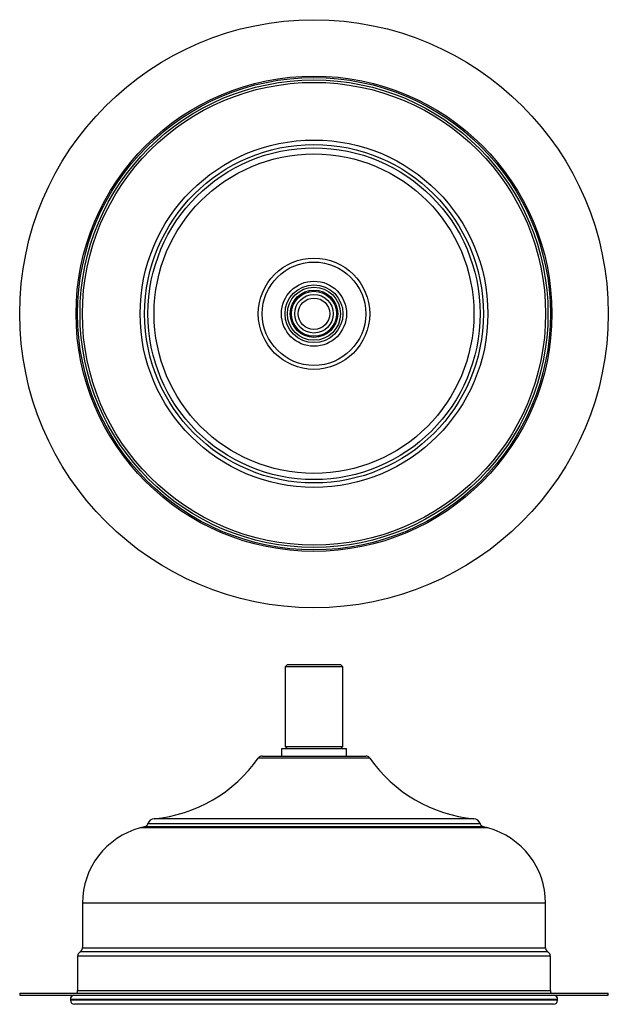
# Model space of a CAD drawing. Units: millimetres. Extents: x 24 to 268, y 24 to 433.
import ezdxf

# ---------------------------------------------------------------- set-up
doc = ezdxf.new("R2010")
doc.units = ezdxf.units.MM

msp = doc.modelspace()

# ---------------------------------------------------------------- linework, layer by layer
at = {"color": 7, "linetype": 'Continuous', "lineweight": 25}
for p, q in [((134.76, 165.09), (133.76, 164.09)), ((133.76, 164.09), (133.76, 131.09)), ((145.76, 164.09), (133.76, 164.09)), ((134.76, 165.09), (145.76, 165.09)), ((145.76, 165.09), (156.76, 165.09)), ((157.76, 164.09), (145.76, 164.09)), ((157.76, 164.09), (156.76, 165.09)), ((157.76, 131.09), (157.76, 164.09)), ((133.76, 131.09), (134.76, 130.09)), ((133.76, 131.09), (157.76, 131.09)), ((156.76, 130.09), (157.76, 131.09)), ((124.31, 127.09), (145.76, 127.09)), ((132.26, 130.09), (132.26, 127.09)), ((159.26, 130.09), (132.26, 130.09)), ((145.76, 127.09), (167.21, 127.09)), ((159.26, 127.09), (159.26, 130.09)), ((75.54, 97.77), (73.68, 97.27)), ((217.84, 97.27), (215.98, 97.77)), ((49.76, 66.09), (49.76, 47.56)), ((241.76, 47.56), (241.76, 66.09)), ((47.76, 44.09), (47.76, 29.82)), ((243.76, 29.82), (243.76, 44.09)), ((23.76, 28.66), (23.76, 27.86)), ((23.76, 28.66), (145.76, 28.66)), ((145.76, 28.66), (267.76, 28.66)), ((267.76, 27.86), (267.76, 28.66)), ((23.76, 27.86), (145.76, 27.86)), ((44.76, 26.14), (44.76, 25.84)), ((145.76, 27.86), (267.76, 27.86)), ((246.76, 25.84), (246.76, 26.14)), ((245.01, 24.09), (46.51, 24.09))]:
    msp.add_line(p, q, dxfattribs=at)
at = {"color": 8, "linetype": 'Continuous', "lineweight": 25}
for p, q in [((145.76, 126.25), (122.68, 126.25)), ((168.85, 126.25), (145.76, 126.25)), ((76.92, 99.06), (214.6, 99.06)), ((212.05, 101.08), (79.47, 101.08)), ((217.84, 97.27), (73.68, 97.27)), ((215.98, 97.77), (75.54, 97.77)), ((241.76, 66.09), (49.76, 66.09)), ((242.76, 45.83), (48.76, 45.83)), ((49.76, 47.56), (241.76, 47.56)), ((145.76, 44.09), (47.76, 44.09)), ((243.76, 44.09), (145.76, 44.09)), ((47.76, 29.82), (243.76, 29.82)), ((246.76, 26.14), (44.76, 26.14)), ((246.76, 25.84), (44.76, 25.84))]:
    msp.add_line(p, q, dxfattribs=at)
at = {"color": 7, "linetype": 'Continuous', "lineweight": 25}
for radius in [122, 98.62, 98, 97, 96, 72.08, 70.22, 68.84, 66.29, 23.09, 21.45, 13.5, 12, 11, 9.82, 9.32, 8, 6.5]:
    msp.add_circle((145.76, 310.64), radius, dxfattribs=at)
for centre, radius, start, end in [((124.31, 125.09), 2, 90, 144.844), ((167.21, 125.09), 2, 35.156, 90), ((73.62, 160.79), 60, 275.5947, 324.844), ((217.9, 160.79), 60, 215.156, 264.4053), ((75.03, 99.7), 2, 285, 341.2692), ((79.76, 98.09), 3, 95.5947, 161.2692), ((211.76, 98.09), 3, 18.7308, 84.4053), ((216.5, 99.7), 2, 198.7308, 255), ((82.04, 66.09), 32.27, 105, 180), ((209.49, 66.09), 32.27, 0, 75), ((49.76, 44.09), 2, 120, 180), ((47.76, 47.56), 2, 300, 0), ((243.76, 47.56), 2, 180, 240), ((241.76, 44.09), 2, 0, 60), ((45.76, 29.82), 2, 324.5638, 0), ((245.76, 29.82), 2, 180, 215.4362), ((46.51, 26.14), 1.75, 101.537, 180), ((46.51, 25.84), 1.75, 180, 270), ((245.01, 25.84), 1.75, 270, 0), ((245.01, 26.14), 1.75, 0, 78.463)]:
    msp.add_arc(centre, radius, start, end, dxfattribs=at)

doc.saveas('drawing.dxf')
